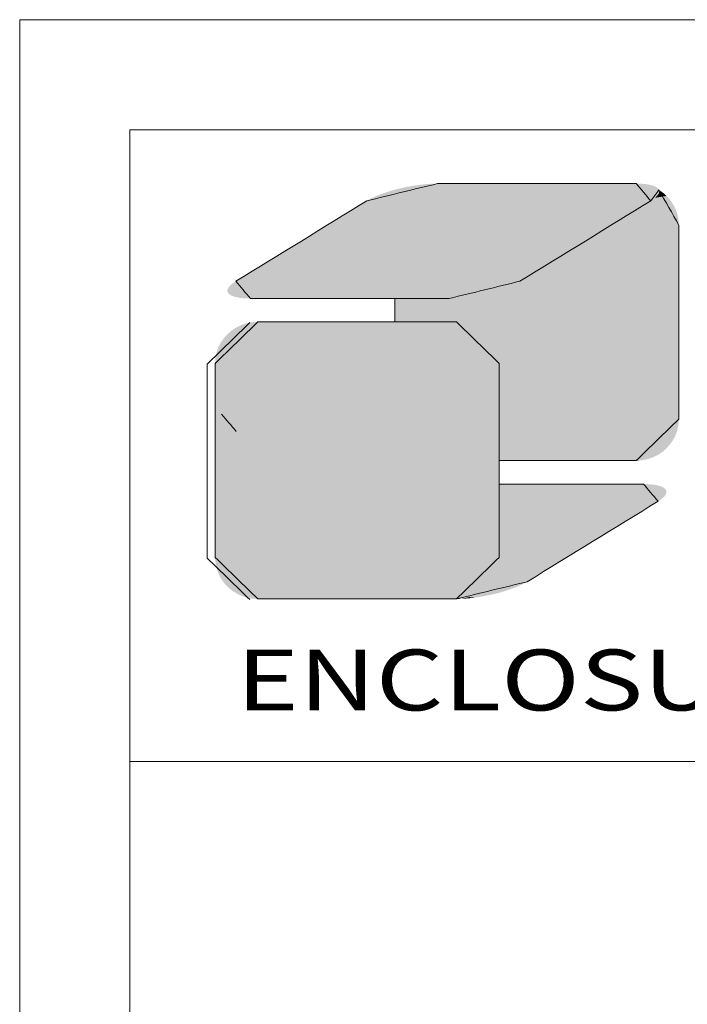
# Model space of a CAD drawing. Extents: x -229 to 125, y 97 to 341.
# Drawn here: x -229 to -206, y 308 to 341 of the extents above; entities that cross this region are included whole.
import ezdxf
from ezdxf.enums import TextEntityAlignment as Align

# ---------------------------------------------------------------- set-up
doc = ezdxf.new("R2010")
doc.units = 0
doc.header["$LTSCALE"] = 1.21
doc.header["$MEASUREMENT"] = 0
doc.layers.get('0').update_dxf_attribs({"linetype": 'CONTINUOUS', "lineweight": 0})
doc.styles.add('TEXTSTYLE_0', font='txt', dxfattribs={"width": 0.8})

# ---------------------------------------------------------------- blocks, each defined once
blk = doc.blocks.new('BOX-A4')
at = {"color": 7, "linetype": 'Continuous'}
for p, q in [((-335.642, -74.71), (-335.642, 284.993)), ((185.786, 284.993), (-335.642, 284.993)), ((-330.108, -69.176), (-330.108, 279.459)), ((180.252, 279.459), (-330.108, 279.459)), ((-330.108, 247.725), (180.252, 247.725))]:
    blk.add_line(p, q, dxfattribs=at)
at = {"color": 5, "linetype": 'Continuous'}
for p, q in [((-316.803, 270.99), (-316.803, 269.813)), ((-311.565, 267.726), (-311.565, 262.846))]:
    blk.add_line(p, q, dxfattribs=at)
at = {"color": 3, "linetype": 'Continuous'}
for p, q in [((-316.803, 269.813), (-316.803, 270.99)), ((-311.565, 267.726), (-311.565, 257.985))]:
    blk.add_line(p, q, dxfattribs=at)
at = {"color": 40, "linetype": 'Continuous'}
for p, q in [((-311.565, 257.985), (-311.565, 267.726)), ((-311.565, 261.667), (-311.565, 257.985))]:
    blk.add_line(p, q, dxfattribs=at)
at = {"color": 5, "linetype": 'Continuous'}
for points in [[(-314.662, 276.76), (-318.211, 275.895)], [(-304.677, 276.76), (-314.662, 276.76)], [(-303.947, 275.895), (-304.677, 276.76)], [(-303.537, 276.439), (-303.947, 275.895)], [(-302.538, 274.673), (-303.537, 276.439)], [(-318.211, 275.895), (-324.785, 271.856)], [(-303.947, 275.895), (-310.523, 271.856)], [(-310.523, 271.856), (-303.947, 275.895)], [(-302.538, 264.932), (-302.538, 274.673)], [(-324.785, 271.856), (-324.055, 270.99)], [(-310.523, 271.856), (-314.07, 270.99)], [(-314.07, 270.99), (-310.523, 271.856)], [(-324.055, 270.99), (-314.07, 270.99)], [(-314.07, 270.99), (-316.803, 270.99)], [(-316.803, 269.813), (-313.706, 269.813)], [(-313.706, 269.813), (-311.565, 267.726)], [(-304.677, 262.846), (-302.538, 264.932)], [(-311.565, 262.846), (-304.677, 262.846)]]:
    blk.add_spline(points, degree=3, dxfattribs=at)
at = {"color": 3, "linetype": 'Continuous'}
for points in [[(-318.211, 275.895), (-314.662, 276.76)], [(-314.662, 276.76), (-304.677, 276.76)], [(-314.662, 276.76), (-309.67, 276.76)], [(-304.677, 276.76), (-303.947, 275.895)], [(-303.537, 276.439), (-302.538, 274.673)], [(-324.785, 271.856), (-318.211, 275.895)], [(-303.947, 275.895), (-310.523, 271.856)], [(-302.538, 274.673), (-302.538, 264.932)], [(-310.523, 271.856), (-314.07, 270.99)], [(-314.07, 270.99), (-324.055, 270.99)], [(-326.228, 267.691), (-324.089, 269.778)], [(-323.691, 269.813), (-313.706, 269.813)], [(-313.706, 269.813), (-311.565, 267.726)], [(-326.228, 257.95), (-326.228, 267.691)], [(-324.771, 264.31), (-325.502, 265.177)], [(-302.538, 264.932), (-304.677, 262.846)], [(-304.677, 262.846), (-311.565, 262.846)], [(-311.565, 261.667), (-304.313, 261.667)], [(-304.313, 261.667), (-303.583, 260.802)], [(-303.583, 260.802), (-310.157, 256.763)], [(-324.089, 255.863), (-326.228, 257.95)], [(-311.565, 257.985), (-313.706, 255.898)], [(-310.157, 256.763), (-313.706, 255.898)], [(-313.706, 255.898), (-323.691, 255.898)], [(-313.706, 255.898), (-323.679, 255.898)]]:
    blk.add_spline(points, degree=3, dxfattribs=at)
at = {"color": 40, "linetype": 'Continuous'}
for points in [[(-323.691, 269.813), (-325.83, 267.726)], [(-313.706, 269.813), (-323.691, 269.813)], [(-311.565, 267.726), (-313.706, 269.813)], [(-325.83, 267.726), (-325.83, 257.985)], [(-304.313, 261.667), (-311.565, 261.667)], [(-303.583, 260.802), (-304.313, 261.667)], [(-310.157, 256.763), (-303.583, 260.802)], [(-325.83, 257.985), (-323.691, 255.898)], [(-313.706, 255.898), (-311.565, 257.985)], [(-311.565, 257.985), (-313.706, 255.898)], [(-313.706, 255.898), (-310.157, 256.763)], [(-323.691, 255.898), (-313.706, 255.898)]]:
    blk.add_spline(points, degree=3, dxfattribs=at)
at = {"color": 5, "linetype": 'Continuous'}
for points in [[(-303.551, 276.47), (-316.86, 276.436), (-303.577, 276.507)], [(-316.86, 276.436), (-316.588, 276.507), (-303.577, 276.507)], [(-303.616, 276.545), (-316.588, 276.507), (-303.664, 276.58)], [(-316.588, 276.507), (-316.264, 276.58), (-303.664, 276.58)], [(-303.616, 276.545), (-303.577, 276.507), (-316.588, 276.507)], [(-303.722, 276.612), (-316.264, 276.58), (-303.79, 276.642)], [(-316.264, 276.58), (-315.935, 276.642), (-303.79, 276.642)], [(-303.722, 276.612), (-303.664, 276.58), (-316.264, 276.58)], [(-303.868, 276.669), (-315.935, 276.642), (-303.956, 276.692)], [(-315.935, 276.642), (-315.606, 276.692), (-303.956, 276.692)], [(-303.868, 276.669), (-303.79, 276.642), (-315.935, 276.642)], [(-304.053, 276.712), (-315.606, 276.692), (-304.159, 276.729)], [(-315.606, 276.692), (-315.282, 276.729), (-304.159, 276.729)], [(-304.053, 276.712), (-303.956, 276.692), (-315.606, 276.692)], [(-304.275, 276.743), (-315.282, 276.729), (-304.4, 276.752)], [(-315.282, 276.729), (-314.966, 276.752), (-304.4, 276.752)], [(-304.275, 276.743), (-304.159, 276.729), (-315.282, 276.729)], [(-304.534, 276.758), (-314.966, 276.752), (-304.677, 276.76)], [(-304.677, 276.76), (-314.966, 276.752), (-304.715, 276.76)], [(-304.715, 276.76), (-314.966, 276.752), (-304.823, 276.76)], [(-304.823, 276.76), (-314.966, 276.752), (-304.997, 276.76)], [(-304.997, 276.76), (-314.966, 276.752), (-305.23, 276.76)], [(-305.23, 276.76), (-314.966, 276.752), (-305.519, 276.76)], [(-305.519, 276.76), (-314.966, 276.752), (-305.856, 276.76)], [(-305.856, 276.76), (-314.966, 276.752), (-306.238, 276.76)], [(-306.238, 276.76), (-314.966, 276.752), (-306.657, 276.76)], [(-306.657, 276.76), (-314.966, 276.752), (-307.109, 276.76)], [(-307.109, 276.76), (-314.966, 276.752), (-307.588, 276.76)], [(-307.588, 276.76), (-314.966, 276.752), (-308.09, 276.76)], [(-308.09, 276.76), (-314.966, 276.752), (-308.607, 276.76)], [(-308.607, 276.76), (-314.966, 276.752), (-309.136, 276.76)], [(-309.136, 276.76), (-314.966, 276.752), (-309.67, 276.76)], [(-309.67, 276.76), (-314.966, 276.752), (-310.204, 276.76)], [(-310.204, 276.76), (-314.966, 276.752), (-310.732, 276.76)], [(-310.732, 276.76), (-314.966, 276.752), (-311.25, 276.76)], [(-311.25, 276.76), (-314.966, 276.752), (-311.751, 276.76)], [(-311.751, 276.76), (-314.966, 276.752), (-312.231, 276.76)], [(-312.231, 276.76), (-314.966, 276.752), (-312.683, 276.76)], [(-312.683, 276.76), (-314.966, 276.752), (-313.102, 276.76)], [(-313.102, 276.76), (-314.966, 276.752), (-313.483, 276.76)], [(-313.483, 276.76), (-314.966, 276.752), (-313.821, 276.76)], [(-313.821, 276.76), (-314.966, 276.752), (-314.109, 276.76)], [(-314.109, 276.76), (-314.966, 276.752), (-314.343, 276.76)], [(-314.343, 276.76), (-314.966, 276.752), (-314.517, 276.76)], [(-314.517, 276.76), (-314.966, 276.752), (-314.625, 276.76)], [(-314.966, 276.752), (-314.662, 276.76), (-314.625, 276.76)], [(-304.534, 276.758), (-304.4, 276.752), (-314.966, 276.752)], [(-318.211, 275.895), (-318.033, 275.996), (-303.862, 275.95)], [(-318.033, 275.996), (-317.832, 276.094), (-303.721, 276.056)], [(-303.787, 276.004), (-318.033, 275.996), (-303.721, 276.056)], [(-303.787, 276.004), (-303.862, 275.95), (-318.033, 275.996)], [(-317.832, 276.094), (-317.611, 276.187), (-303.619, 276.159)], [(-303.665, 276.108), (-317.832, 276.094), (-303.619, 276.159)], [(-303.665, 276.108), (-303.721, 276.056), (-317.832, 276.094)], [(-317.611, 276.187), (-317.374, 276.276), (-303.554, 276.256)], [(-303.582, 276.208), (-317.611, 276.187), (-303.554, 276.256)], [(-303.582, 276.208), (-303.619, 276.159), (-317.611, 276.187)], [(-317.374, 276.276), (-317.123, 276.359), (-303.526, 276.346)], [(-303.535, 276.302), (-317.374, 276.276), (-303.526, 276.346)], [(-303.535, 276.302), (-303.554, 276.256), (-317.374, 276.276)], [(-317.123, 276.359), (-316.86, 276.436), (-303.534, 276.43)], [(-303.525, 276.389), (-317.123, 276.359), (-303.534, 276.43)], [(-303.525, 276.389), (-303.526, 276.346), (-317.123, 276.359)], [(-303.551, 276.47), (-303.534, 276.43), (-316.86, 276.436)], [(-303.831, 275.972), (-303.046, 276.023), (-303.886, 275.934)], [(-303.046, 276.023), (-302.945, 275.898), (-303.886, 275.934)], [(-303.78, 276.009), (-303.046, 276.023), (-303.831, 275.972)], [(-303.78, 276.009), (-303.734, 276.046), (-303.046, 276.023)], [(-303.692, 276.083), (-303.156, 276.14), (-303.734, 276.046)], [(-303.156, 276.14), (-303.046, 276.023), (-303.734, 276.046)], [(-303.655, 276.119), (-303.156, 276.14), (-303.692, 276.083)], [(-303.655, 276.119), (-303.623, 276.154), (-303.156, 276.14)], [(-303.595, 276.189), (-303.275, 276.249), (-303.623, 276.154)], [(-303.275, 276.249), (-303.156, 276.14), (-303.623, 276.154)], [(-303.572, 276.223), (-303.275, 276.249), (-303.595, 276.189)], [(-303.572, 276.223), (-303.554, 276.256), (-303.275, 276.249)], [(-303.54, 276.288), (-303.402, 276.349), (-303.554, 276.256)], [(-303.402, 276.349), (-303.275, 276.249), (-303.554, 276.256)], [(-303.53, 276.32), (-303.402, 276.349), (-303.54, 276.288)], [(-303.537, 276.439), (-303.402, 276.349), (-303.529, 276.41)], [(-303.53, 276.32), (-303.525, 276.351), (-303.402, 276.349)], [(-303.525, 276.381), (-303.529, 276.41), (-303.402, 276.349)], [(-303.525, 276.351), (-303.525, 276.381), (-303.402, 276.349)], [(-318.988, 275.418), (-318.765, 275.555), (-304.501, 275.555)], [(-304.501, 275.555), (-304.723, 275.418), (-318.988, 275.418)], [(-318.765, 275.555), (-318.576, 275.672), (-304.311, 275.672)], [(-304.311, 275.672), (-304.501, 275.555), (-318.765, 275.555)], [(-318.576, 275.672), (-318.422, 275.766), (-304.157, 275.766)], [(-304.157, 275.766), (-304.311, 275.672), (-318.576, 275.672)], [(-318.422, 275.766), (-318.307, 275.836), (-304.043, 275.836)], [(-304.043, 275.836), (-304.157, 275.766), (-318.422, 275.766)], [(-318.307, 275.836), (-318.236, 275.88), (-303.972, 275.88)], [(-303.972, 275.88), (-304.043, 275.836), (-318.307, 275.836)], [(-318.236, 275.88), (-318.211, 275.895), (-303.947, 275.895)], [(-303.947, 275.895), (-303.972, 275.88), (-318.236, 275.88)], [(-303.862, 275.95), (-303.947, 275.895), (-318.211, 275.895)], [(-304.723, 275.418), (-304.501, 275.555), (-302.704, 275.48)], [(-304.501, 275.555), (-304.311, 275.672), (-302.774, 275.625)], [(-302.774, 275.625), (-302.704, 275.48), (-304.501, 275.555)], [(-304.311, 275.672), (-304.157, 275.766), (-302.854, 275.765)], [(-302.854, 275.765), (-302.774, 275.625), (-304.311, 275.672)], [(-304.043, 275.836), (-302.945, 275.898), (-304.157, 275.766)], [(-302.945, 275.898), (-302.854, 275.765), (-304.157, 275.766)], [(-303.972, 275.88), (-302.945, 275.898), (-304.043, 275.836)], [(-303.947, 275.895), (-302.945, 275.898), (-303.972, 275.88)], [(-303.947, 275.895), (-303.886, 275.934), (-302.945, 275.898)], [(-319.812, 274.912), (-319.515, 275.095), (-305.251, 275.095)], [(-305.251, 275.095), (-305.548, 274.912), (-319.812, 274.912)], [(-319.515, 275.095), (-319.239, 275.264), (-304.975, 275.264)], [(-304.975, 275.264), (-305.251, 275.095), (-319.515, 275.095)], [(-319.239, 275.264), (-318.988, 275.418), (-304.723, 275.418)], [(-304.723, 275.418), (-304.975, 275.264), (-319.239, 275.264)], [(-305.548, 274.912), (-305.251, 275.095), (-302.566, 275.009)], [(-302.566, 275.009), (-302.545, 274.843), (-305.548, 274.912)], [(-305.251, 275.095), (-304.975, 275.264), (-302.6, 275.171)], [(-302.6, 275.171), (-302.566, 275.009), (-305.251, 275.095)], [(-304.975, 275.264), (-304.723, 275.418), (-302.646, 275.328)], [(-302.646, 275.328), (-302.6, 275.171), (-304.975, 275.264)], [(-302.704, 275.48), (-302.646, 275.328), (-304.723, 275.418)], [(-320.799, 274.306), (-320.458, 274.515), (-306.194, 274.515)], [(-306.194, 274.515), (-306.535, 274.306), (-320.799, 274.306)], [(-320.458, 274.515), (-320.128, 274.718), (-305.864, 274.718)], [(-305.864, 274.718), (-306.194, 274.515), (-320.458, 274.515)], [(-320.128, 274.718), (-319.812, 274.912), (-305.548, 274.912)], [(-305.548, 274.912), (-305.864, 274.718), (-320.128, 274.718)], [(-306.535, 274.306), (-306.194, 274.515), (-302.538, 274.362)], [(-306.194, 274.515), (-305.864, 274.718), (-302.538, 274.673)], [(-302.538, 274.637), (-306.194, 274.515), (-302.538, 274.673)], [(-302.538, 274.531), (-306.194, 274.515), (-302.538, 274.637)], [(-302.538, 274.531), (-302.538, 274.362), (-306.194, 274.515)], [(-305.864, 274.718), (-305.548, 274.912), (-302.545, 274.843)], [(-302.545, 274.843), (-302.538, 274.673), (-305.864, 274.718)], [(-321.498, 273.876), (-321.147, 274.092), (-306.883, 274.092)], [(-306.883, 274.092), (-307.235, 273.876), (-321.498, 273.876)], [(-321.147, 274.092), (-320.799, 274.306), (-306.535, 274.306)], [(-306.535, 274.306), (-306.883, 274.092), (-321.147, 274.092)], [(-306.883, 274.092), (-302.538, 274.134), (-307.235, 273.876)], [(-302.538, 274.134), (-302.538, 273.852), (-307.235, 273.876)], [(-306.883, 274.092), (-306.535, 274.306), (-302.538, 274.134)], [(-302.538, 274.362), (-302.538, 274.134), (-306.535, 274.306)], [(-322.198, 273.446), (-321.85, 273.66), (-307.587, 273.66)], [(-307.587, 273.66), (-307.935, 273.446), (-322.198, 273.446)], [(-321.85, 273.66), (-321.498, 273.876), (-307.235, 273.876)], [(-307.235, 273.876), (-307.587, 273.66), (-321.85, 273.66)], [(-307.935, 273.446), (-302.538, 273.523), (-308.276, 273.237)], [(-302.538, 273.523), (-302.538, 273.151), (-308.276, 273.237)], [(-307.935, 273.446), (-307.587, 273.66), (-302.538, 273.523)], [(-307.587, 273.66), (-307.235, 273.876), (-302.538, 273.852)], [(-302.538, 273.852), (-302.538, 273.523), (-307.587, 273.66)], [(-323.184, 272.84), (-322.869, 273.034), (-308.606, 273.034)], [(-308.606, 273.034), (-308.921, 272.84), (-323.184, 272.84)], [(-322.869, 273.034), (-322.539, 273.237), (-308.276, 273.237)], [(-308.276, 273.237), (-308.606, 273.034), (-322.869, 273.034)], [(-322.539, 273.237), (-322.198, 273.446), (-307.935, 273.446)], [(-307.935, 273.446), (-308.276, 273.237), (-322.539, 273.237)], [(-308.606, 273.034), (-302.538, 273.151), (-308.921, 272.84)], [(-302.538, 273.151), (-302.538, 272.742), (-308.921, 272.84)], [(-308.606, 273.034), (-308.276, 273.237), (-302.538, 273.151)], [(-323.758, 272.488), (-323.482, 272.657), (-309.219, 272.657)], [(-309.219, 272.657), (-309.495, 272.488), (-323.758, 272.488)], [(-323.482, 272.657), (-323.184, 272.84), (-308.921, 272.84)], [(-308.921, 272.84), (-309.219, 272.657), (-323.482, 272.657)], [(-309.495, 272.488), (-302.538, 272.742), (-309.746, 272.333)], [(-302.538, 272.742), (-302.538, 272.301), (-309.746, 272.333)], [(-309.219, 272.657), (-302.538, 272.742), (-309.495, 272.488)], [(-309.219, 272.657), (-308.921, 272.84), (-302.538, 272.742)], [(-324.575, 271.986), (-324.421, 272.08), (-310.159, 272.08)], [(-310.159, 272.08), (-310.313, 271.986), (-324.575, 271.986)], [(-324.421, 272.08), (-324.231, 272.197), (-309.969, 272.197)], [(-309.969, 272.197), (-310.159, 272.08), (-324.421, 272.08)], [(-324.231, 272.197), (-324.009, 272.333), (-309.746, 272.333)], [(-309.746, 272.333), (-309.969, 272.197), (-324.231, 272.197)], [(-324.009, 272.333), (-323.758, 272.488), (-309.495, 272.488)], [(-309.495, 272.488), (-309.746, 272.333), (-324.009, 272.333)], [(-310.498, 271.872), (-302.538, 272.301), (-310.523, 271.856)], [(-302.538, 272.301), (-302.538, 271.833), (-310.523, 271.856)], [(-310.427, 271.915), (-302.538, 272.301), (-310.498, 271.872)], [(-310.313, 271.986), (-302.538, 272.301), (-310.427, 271.915)], [(-310.159, 272.08), (-302.538, 272.301), (-310.313, 271.986)], [(-309.969, 272.197), (-302.538, 272.301), (-310.159, 272.08)], [(-309.969, 272.197), (-309.746, 272.333), (-302.538, 272.301)], [(-325.151, 271.543), (-311.122, 271.564), (-325.179, 271.495)], [(-311.122, 271.564), (-311.359, 271.475), (-325.179, 271.495)], [(-325.151, 271.543), (-325.114, 271.592), (-311.122, 271.564)], [(-325.067, 271.643), (-310.902, 271.658), (-325.114, 271.592)], [(-310.902, 271.658), (-311.122, 271.564), (-325.114, 271.592)], [(-325.067, 271.643), (-325.011, 271.695), (-310.902, 271.658)], [(-324.946, 271.748), (-310.701, 271.755), (-325.011, 271.695)], [(-310.701, 271.755), (-310.902, 271.658), (-325.011, 271.695)], [(-324.946, 271.748), (-324.87, 271.802), (-310.701, 271.755)], [(-324.87, 271.802), (-324.785, 271.856), (-310.523, 271.856)], [(-310.523, 271.856), (-310.701, 271.755), (-324.87, 271.802)], [(-324.785, 271.856), (-324.761, 271.872), (-310.498, 271.872)], [(-310.498, 271.872), (-310.523, 271.856), (-324.785, 271.856)], [(-324.761, 271.872), (-324.69, 271.915), (-310.427, 271.915)], [(-310.427, 271.915), (-310.498, 271.872), (-324.761, 271.872)], [(-324.69, 271.915), (-324.575, 271.986), (-310.313, 271.986)], [(-310.313, 271.986), (-310.427, 271.915), (-324.69, 271.915)], [(-311.359, 271.475), (-302.538, 271.833), (-311.611, 271.392)], [(-302.538, 271.833), (-302.538, 271.344), (-311.611, 271.392)], [(-311.122, 271.564), (-302.538, 271.833), (-311.359, 271.475)], [(-310.902, 271.658), (-302.538, 271.833), (-311.122, 271.564)], [(-310.701, 271.755), (-302.538, 271.833), (-310.902, 271.658)], [(-310.701, 271.755), (-310.523, 271.856), (-302.538, 271.833)], [(-325.208, 271.361), (-325.207, 271.404), (-311.611, 271.392)], [(-325.208, 271.361), (-311.611, 271.392), (-325.199, 271.32)], [(-325.198, 271.449), (-311.359, 271.475), (-325.207, 271.404)], [(-311.359, 271.475), (-311.611, 271.392), (-325.207, 271.404)], [(-311.611, 271.392), (-311.873, 271.314), (-325.199, 271.32)], [(-325.182, 271.281), (-325.199, 271.32), (-311.873, 271.314)], [(-325.198, 271.449), (-325.179, 271.495), (-311.359, 271.475)], [(-325.182, 271.281), (-311.873, 271.314), (-325.156, 271.244)], [(-311.873, 271.314), (-312.145, 271.244), (-325.156, 271.244)], [(-325.118, 271.206), (-325.156, 271.244), (-312.145, 271.244)], [(-325.118, 271.206), (-312.145, 271.244), (-325.069, 271.17)], [(-312.145, 271.244), (-312.47, 271.17), (-325.069, 271.17)], [(-325.011, 271.138), (-325.069, 271.17), (-312.47, 271.17)], [(-325.011, 271.138), (-312.47, 271.17), (-324.943, 271.108)], [(-312.47, 271.17), (-312.798, 271.108), (-324.943, 271.108)], [(-324.865, 271.081), (-324.943, 271.108), (-312.798, 271.108)], [(-324.865, 271.081), (-312.798, 271.108), (-324.778, 271.058)], [(-312.798, 271.108), (-313.127, 271.058), (-324.778, 271.058)], [(-324.681, 271.038), (-324.778, 271.058), (-313.127, 271.058)], [(-324.681, 271.038), (-313.127, 271.058), (-324.574, 271.021)], [(-313.127, 271.058), (-313.451, 271.021), (-324.574, 271.021)], [(-313.451, 271.021), (-302.538, 271.344), (-313.767, 270.998)], [(-302.538, 271.344), (-302.538, 270.839), (-313.767, 270.998)], [(-313.127, 271.058), (-302.538, 271.344), (-313.451, 271.021)], [(-312.798, 271.108), (-302.538, 271.344), (-313.127, 271.058)], [(-312.47, 271.17), (-302.538, 271.344), (-312.798, 271.108)], [(-312.145, 271.244), (-302.538, 271.344), (-312.47, 271.17)], [(-311.873, 271.314), (-302.538, 271.344), (-312.145, 271.244)], [(-311.873, 271.314), (-311.611, 271.392), (-302.538, 271.344)], [(-324.458, 271.007), (-324.574, 271.021), (-313.451, 271.021)], [(-324.458, 271.007), (-313.451, 271.021), (-324.333, 270.998)], [(-313.451, 271.021), (-313.767, 270.998), (-324.333, 270.998)], [(-324.199, 270.992), (-324.333, 270.998), (-313.767, 270.998)], [(-324.199, 270.992), (-313.767, 270.998), (-324.055, 270.99)], [(-324.055, 270.99), (-313.767, 270.998), (-324.018, 270.99)], [(-324.018, 270.99), (-313.767, 270.998), (-323.91, 270.99)], [(-323.91, 270.99), (-313.767, 270.998), (-323.736, 270.99)], [(-323.736, 270.99), (-313.767, 270.998), (-323.502, 270.99)], [(-323.502, 270.99), (-313.767, 270.998), (-323.214, 270.99)], [(-323.214, 270.99), (-313.767, 270.998), (-322.876, 270.99)], [(-322.876, 270.99), (-313.767, 270.998), (-322.495, 270.99)], [(-322.495, 270.99), (-313.767, 270.998), (-322.076, 270.99)], [(-322.076, 270.99), (-313.767, 270.998), (-321.624, 270.99)], [(-321.624, 270.99), (-313.767, 270.998), (-321.144, 270.99)], [(-321.144, 270.99), (-313.767, 270.998), (-320.643, 270.99)], [(-320.643, 270.99), (-313.767, 270.998), (-320.125, 270.99)], [(-320.125, 270.99), (-313.767, 270.998), (-319.597, 270.99)], [(-319.597, 270.99), (-313.767, 270.998), (-319.063, 270.99)], [(-319.063, 270.99), (-313.767, 270.998), (-318.529, 270.99)], [(-318.529, 270.99), (-313.767, 270.998), (-318, 270.99)], [(-318, 270.99), (-313.767, 270.998), (-317.483, 270.99)], [(-317.483, 270.99), (-313.767, 270.998), (-316.981, 270.99)], [(-316.981, 270.99), (-313.767, 270.998), (-316.502, 270.99)], [(-302.538, 270.839), (-316.803, 269.813), (-314.07, 270.99)], [(-314.07, 270.99), (-316.803, 269.813), (-314.076, 270.99)], [(-314.076, 270.99), (-316.803, 269.813), (-314.094, 270.99)], [(-314.094, 270.99), (-316.803, 269.813), (-314.124, 270.99)], [(-314.124, 270.99), (-316.803, 269.813), (-314.165, 270.99)], [(-314.165, 270.99), (-316.803, 269.813), (-314.236, 270.99)], [(-314.236, 270.99), (-316.803, 269.813), (-314.326, 270.99)], [(-314.326, 270.99), (-316.803, 269.813), (-314.434, 270.99)], [(-314.434, 270.99), (-316.803, 269.813), (-314.559, 270.99)], [(-314.559, 270.99), (-316.803, 269.813), (-314.699, 270.99)], [(-314.699, 270.99), (-316.803, 269.813), (-314.855, 270.99)], [(-314.855, 270.99), (-316.803, 269.813), (-315.025, 270.99)], [(-315.025, 270.99), (-316.803, 269.813), (-315.209, 270.99)], [(-315.209, 270.99), (-316.803, 269.813), (-315.405, 270.99)], [(-315.405, 270.99), (-316.803, 269.813), (-315.613, 270.99)], [(-315.613, 270.99), (-316.803, 269.813), (-315.833, 270.99)], [(-315.833, 270.99), (-316.803, 269.813), (-316.062, 270.99)], [(-316.062, 270.99), (-316.803, 269.813), (-316.423, 270.99)], [(-316.803, 269.813), (-316.803, 270.99), (-316.423, 270.99)], [(-302.538, 270.324), (-316.803, 269.813), (-302.538, 270.839)], [(-316.502, 270.99), (-313.767, 270.998), (-316.05, 270.99)], [(-316.05, 270.99), (-313.767, 270.998), (-315.63, 270.99)], [(-315.63, 270.99), (-313.767, 270.998), (-315.249, 270.99)], [(-315.249, 270.99), (-313.767, 270.998), (-314.912, 270.99)], [(-314.912, 270.99), (-313.767, 270.998), (-314.623, 270.99)], [(-314.623, 270.99), (-313.767, 270.998), (-314.39, 270.99)], [(-314.39, 270.99), (-313.767, 270.998), (-314.216, 270.99)], [(-314.216, 270.99), (-313.767, 270.998), (-314.108, 270.99)], [(-313.767, 270.998), (-314.07, 270.99), (-314.108, 270.99)], [(-314.07, 270.99), (-313.767, 270.998), (-302.538, 270.839)], [(-316.803, 269.813), (-302.538, 270.324), (-316.379, 269.813)], [(-316.379, 269.813), (-302.538, 270.324), (-315.974, 269.813)], [(-315.974, 269.813), (-302.538, 270.324), (-315.716, 269.813)], [(-315.716, 269.813), (-302.538, 270.324), (-315.469, 269.813)], [(-315.469, 269.813), (-302.538, 270.324), (-315.233, 269.813)], [(-315.233, 269.813), (-302.538, 270.324), (-315.01, 269.813)], [(-315.01, 269.813), (-302.538, 270.324), (-314.801, 269.813)], [(-314.801, 269.813), (-302.538, 270.324), (-314.607, 269.813)], [(-314.607, 269.813), (-302.538, 270.324), (-314.429, 269.813)], [(-314.429, 269.813), (-302.538, 270.324), (-314.268, 269.813)], [(-314.268, 269.813), (-302.538, 270.324), (-314.125, 269.813)], [(-314.125, 269.813), (-302.538, 270.324), (-314.002, 269.813)], [(-314.002, 269.813), (-302.538, 270.324), (-313.898, 269.813)], [(-313.898, 269.813), (-302.538, 270.324), (-313.815, 269.813)], [(-313.815, 269.813), (-302.538, 270.324), (-313.768, 269.813)], [(-313.768, 269.813), (-302.538, 270.324), (-313.734, 269.813)], [(-313.734, 269.813), (-302.538, 270.324), (-313.713, 269.813)], [(-313.713, 269.813), (-302.538, 270.324), (-313.706, 269.813)], [(-302.538, 270.324), (-302.538, 269.803), (-313.706, 269.813)], [(-313.487, 269.802), (-313.706, 269.813), (-302.538, 269.803)], [(-313.487, 269.802), (-302.538, 269.803), (-313.274, 269.77)], [(-313.274, 269.77), (-302.538, 269.803), (-313.069, 269.719)], [(-313.069, 269.719), (-302.538, 269.803), (-312.873, 269.649)], [(-312.873, 269.649), (-302.538, 269.803), (-312.686, 269.561)], [(-312.686, 269.561), (-302.538, 269.803), (-312.509, 269.456)], [(-312.509, 269.456), (-302.538, 269.803), (-312.344, 269.336)], [(-302.538, 269.803), (-302.538, 269.282), (-312.344, 269.336)], [(-312.192, 269.201), (-312.344, 269.336), (-302.538, 269.282)], [(-312.192, 269.201), (-302.538, 269.282), (-312.054, 269.053)], [(-312.054, 269.053), (-302.538, 269.282), (-311.931, 268.893)], [(-302.538, 269.282), (-302.538, 268.766), (-311.931, 268.893)], [(-311.824, 268.721), (-311.931, 268.893), (-302.538, 268.766)], [(-311.824, 268.721), (-302.538, 268.766), (-311.734, 268.538)], [(-311.734, 268.538), (-302.538, 268.766), (-311.662, 268.346)], [(-302.538, 268.766), (-302.538, 268.261), (-311.662, 268.346)], [(-311.609, 268.146), (-311.662, 268.346), (-302.538, 268.261)], [(-311.609, 268.146), (-302.538, 268.261), (-311.576, 267.939)], [(-302.538, 268.261), (-302.538, 267.772), (-311.576, 267.939)], [(-311.565, 267.726), (-311.576, 267.939), (-302.538, 267.772)], [(-302.538, 267.772), (-302.538, 267.305), (-311.565, 267.726)], [(-311.565, 262.846), (-311.565, 267.726), (-302.538, 267.305)], [(-302.538, 266.864), (-311.565, 262.846), (-302.538, 267.305)], [(-302.538, 266.454), (-311.565, 262.846), (-302.538, 266.864)], [(-302.538, 266.083), (-311.565, 262.846), (-302.538, 266.454)], [(-302.538, 265.753), (-311.565, 262.846), (-302.538, 266.083)], [(-302.538, 265.472), (-311.565, 262.846), (-302.538, 265.753)], [(-302.538, 265.244), (-311.565, 262.846), (-302.538, 265.472)], [(-302.538, 265.074), (-311.565, 262.846), (-302.538, 265.244)], [(-302.538, 264.969), (-311.565, 262.846), (-302.538, 265.074)], [(-302.538, 264.932), (-311.565, 262.846), (-302.538, 264.969)], [(-302.549, 264.719), (-311.565, 262.846), (-302.538, 264.932)], [(-302.582, 264.512), (-311.565, 262.846), (-302.549, 264.719)], [(-302.635, 264.312), (-311.565, 262.846), (-302.582, 264.512)], [(-302.707, 264.12), (-311.565, 262.846), (-302.635, 264.312)], [(-302.797, 263.938), (-311.565, 262.846), (-302.707, 264.12)], [(-302.904, 263.766), (-311.565, 262.846), (-302.797, 263.938)], [(-303.027, 263.605), (-311.565, 262.846), (-302.904, 263.766)], [(-303.165, 263.457), (-311.565, 262.846), (-303.027, 263.605)], [(-303.317, 263.322), (-311.565, 262.846), (-303.165, 263.457)], [(-303.482, 263.202), (-311.565, 262.846), (-303.317, 263.322)], [(-303.658, 263.098), (-311.565, 262.846), (-303.482, 263.202)], [(-303.845, 263.01), (-311.565, 262.846), (-303.658, 263.098)], [(-304.042, 262.94), (-311.565, 262.846), (-303.845, 263.01)], [(-304.246, 262.888), (-311.565, 262.846), (-304.042, 262.94)], [(-304.459, 262.856), (-311.565, 262.846), (-304.246, 262.888)], [(-311.565, 262.846), (-304.459, 262.856), (-310.814, 262.846)], [(-310.814, 262.846), (-304.459, 262.856), (-310.037, 262.846)], [(-310.037, 262.846), (-304.459, 262.856), (-309.252, 262.846)], [(-309.252, 262.846), (-304.459, 262.856), (-308.477, 262.846)], [(-308.477, 262.846), (-304.459, 262.856), (-307.973, 262.846)], [(-307.973, 262.846), (-304.459, 262.856), (-307.487, 262.846)], [(-307.487, 262.846), (-304.459, 262.856), (-307.022, 262.846)], [(-307.022, 262.846), (-304.459, 262.856), (-306.585, 262.846)], [(-306.585, 262.846), (-304.459, 262.856), (-306.179, 262.846)], [(-306.179, 262.846), (-304.459, 262.856), (-305.812, 262.846)], [(-305.812, 262.846), (-304.459, 262.856), (-305.563, 262.846)], [(-305.563, 262.846), (-304.459, 262.856), (-305.341, 262.846)], [(-305.341, 262.846), (-304.459, 262.856), (-305.147, 262.846)], [(-305.147, 262.846), (-304.459, 262.856), (-304.984, 262.846)], [(-304.984, 262.846), (-304.459, 262.856), (-304.853, 262.846)], [(-304.853, 262.846), (-304.459, 262.856), (-304.757, 262.846)], [(-304.757, 262.846), (-304.459, 262.856), (-304.698, 262.846)], [(-304.459, 262.856), (-304.677, 262.846), (-304.698, 262.846)]]:
    blk.add_solid(points, dxfattribs=at)
at = {"color": 40, "linetype": 'Continuous'}
for points in [[(-324.887, 269.456), (-324.71, 269.561), (-312.686, 269.561)], [(-312.686, 269.561), (-312.509, 269.456), (-324.887, 269.456)], [(-324.71, 269.561), (-324.523, 269.649), (-312.873, 269.649)], [(-312.873, 269.649), (-312.686, 269.561), (-324.71, 269.561)], [(-324.523, 269.649), (-324.327, 269.719), (-313.069, 269.719)], [(-313.069, 269.719), (-312.873, 269.649), (-324.523, 269.649)], [(-324.327, 269.719), (-324.122, 269.77), (-313.274, 269.77)], [(-313.274, 269.77), (-313.069, 269.719), (-324.327, 269.719)], [(-324.122, 269.77), (-323.91, 269.802), (-313.487, 269.802)], [(-313.487, 269.802), (-313.274, 269.77), (-324.122, 269.77)], [(-313.706, 269.813), (-323.91, 269.802), (-313.743, 269.813)], [(-313.743, 269.813), (-323.91, 269.802), (-313.851, 269.813)], [(-313.851, 269.813), (-323.91, 269.802), (-314.025, 269.813)], [(-314.025, 269.813), (-323.91, 269.802), (-314.259, 269.813)], [(-314.259, 269.813), (-323.91, 269.802), (-314.547, 269.813)], [(-314.547, 269.813), (-323.91, 269.802), (-314.885, 269.813)], [(-314.885, 269.813), (-323.91, 269.802), (-315.266, 269.813)], [(-315.266, 269.813), (-323.91, 269.802), (-315.685, 269.813)], [(-315.685, 269.813), (-323.91, 269.802), (-316.138, 269.813)], [(-316.138, 269.813), (-323.91, 269.802), (-316.617, 269.813)], [(-316.617, 269.813), (-323.91, 269.802), (-317.118, 269.813)], [(-317.118, 269.813), (-323.91, 269.802), (-317.636, 269.813)], [(-317.636, 269.813), (-323.91, 269.802), (-318.164, 269.813)], [(-318.164, 269.813), (-323.91, 269.802), (-318.698, 269.813)], [(-318.698, 269.813), (-323.91, 269.802), (-319.232, 269.813)], [(-319.232, 269.813), (-323.91, 269.802), (-319.761, 269.813)], [(-319.761, 269.813), (-323.91, 269.802), (-320.279, 269.813)], [(-320.279, 269.813), (-323.91, 269.802), (-320.78, 269.813)], [(-320.78, 269.813), (-323.91, 269.802), (-321.259, 269.813)], [(-321.259, 269.813), (-323.91, 269.802), (-321.711, 269.813)], [(-321.711, 269.813), (-323.91, 269.802), (-322.131, 269.813)], [(-322.131, 269.813), (-323.91, 269.802), (-322.512, 269.813)], [(-322.512, 269.813), (-323.91, 269.802), (-322.85, 269.813)], [(-322.85, 269.813), (-323.91, 269.802), (-323.138, 269.813)], [(-323.138, 269.813), (-323.91, 269.802), (-323.372, 269.813)], [(-323.372, 269.813), (-323.91, 269.802), (-323.545, 269.813)], [(-323.545, 269.813), (-323.91, 269.802), (-323.654, 269.813)], [(-323.91, 269.802), (-323.691, 269.813), (-323.654, 269.813)], [(-313.706, 269.813), (-313.487, 269.802), (-323.91, 269.802)], [(-325.464, 268.893), (-325.341, 269.053), (-312.054, 269.053)], [(-312.054, 269.053), (-311.931, 268.893), (-325.464, 268.893)], [(-325.341, 269.053), (-325.203, 269.201), (-312.192, 269.201)], [(-312.192, 269.201), (-312.054, 269.053), (-325.341, 269.053)], [(-325.203, 269.201), (-325.051, 269.336), (-312.344, 269.336)], [(-312.344, 269.336), (-312.192, 269.201), (-325.203, 269.201)], [(-325.051, 269.336), (-324.887, 269.456), (-312.509, 269.456)], [(-312.509, 269.456), (-312.344, 269.336), (-325.051, 269.336)], [(-325.662, 268.538), (-325.572, 268.721), (-311.824, 268.721)], [(-311.824, 268.721), (-311.734, 268.538), (-325.662, 268.538)], [(-325.572, 268.721), (-325.464, 268.893), (-311.931, 268.893)], [(-311.931, 268.893), (-311.824, 268.721), (-325.572, 268.721)], [(-325.819, 267.939), (-325.786, 268.146), (-311.609, 268.146)], [(-311.609, 268.146), (-311.576, 267.939), (-325.819, 267.939)], [(-325.786, 268.146), (-325.734, 268.346), (-311.662, 268.346)], [(-311.662, 268.346), (-311.609, 268.146), (-325.786, 268.146)], [(-325.734, 268.346), (-325.662, 268.538), (-311.734, 268.538)], [(-311.734, 268.538), (-311.662, 268.346), (-325.734, 268.346)], [(-325.83, 267.726), (-325.819, 267.939), (-311.576, 267.939)], [(-311.576, 267.939), (-311.565, 267.726), (-325.83, 267.726)], [(-325.83, 267.69), (-325.83, 267.726), (-311.565, 267.726)], [(-325.83, 267.69), (-311.565, 267.726), (-325.83, 267.584)], [(-325.83, 267.584), (-311.565, 267.726), (-325.83, 267.415)], [(-325.83, 267.415), (-311.565, 267.726), (-325.83, 267.187)], [(-325.83, 267.187), (-311.565, 267.726), (-325.83, 266.905)], [(-325.83, 266.905), (-311.565, 267.726), (-325.83, 266.576)], [(-325.83, 266.576), (-311.565, 267.726), (-325.83, 266.204)], [(-325.83, 266.204), (-311.565, 267.726), (-325.83, 265.795)], [(-325.83, 265.795), (-311.565, 267.726), (-325.83, 265.354)], [(-325.83, 265.354), (-311.565, 267.726), (-325.83, 264.886)], [(-325.83, 264.886), (-311.565, 267.726), (-325.83, 264.397)], [(-325.83, 264.397), (-311.565, 267.726), (-325.83, 263.892)], [(-325.83, 263.892), (-311.565, 267.726), (-325.83, 263.377)], [(-325.83, 263.377), (-311.565, 267.726), (-325.83, 262.856)], [(-325.83, 262.856), (-311.565, 267.726), (-325.83, 262.335)], [(-325.83, 262.335), (-311.565, 267.726), (-325.83, 261.819)], [(-325.83, 261.819), (-311.565, 267.726), (-325.83, 261.314)], [(-325.83, 261.314), (-311.565, 267.726), (-325.83, 260.825)], [(-325.83, 260.825), (-311.565, 267.726), (-325.83, 260.357)], [(-325.83, 260.357), (-311.565, 267.726), (-325.83, 259.916)], [(-325.83, 259.916), (-311.565, 267.726), (-325.83, 259.507)], [(-325.83, 259.507), (-311.565, 267.726), (-325.83, 259.135)], [(-325.83, 259.135), (-311.565, 267.726), (-325.83, 258.806)], [(-325.83, 258.806), (-311.565, 267.726), (-325.83, 258.525)], [(-325.83, 258.525), (-311.565, 267.726), (-325.83, 258.297)], [(-325.83, 258.297), (-311.565, 267.726), (-325.83, 258.127)], [(-325.83, 258.127), (-311.565, 267.726), (-325.83, 258.022)], [(-325.83, 258.022), (-311.565, 267.726), (-325.83, 257.985)], [(-311.565, 267.726), (-311.565, 257.985), (-325.83, 257.985)], [(-304.17, 261.665), (-311.565, 257.985), (-304.313, 261.667)], [(-304.313, 261.667), (-311.565, 257.985), (-304.335, 261.667)], [(-304.335, 261.667), (-311.565, 257.985), (-304.399, 261.667)], [(-304.399, 261.667), (-311.565, 257.985), (-304.503, 261.667)], [(-304.503, 261.667), (-311.565, 257.985), (-304.645, 261.667)], [(-304.645, 261.667), (-311.565, 257.985), (-304.822, 261.667)], [(-304.822, 261.667), (-311.565, 257.985), (-305.031, 261.667)], [(-305.031, 261.667), (-311.565, 257.985), (-305.27, 261.667)], [(-305.27, 261.667), (-311.565, 257.985), (-305.536, 261.667)], [(-305.536, 261.667), (-311.565, 257.985), (-305.931, 261.667)], [(-305.931, 261.667), (-311.565, 257.985), (-306.364, 261.667)], [(-306.364, 261.667), (-311.565, 257.985), (-306.831, 261.667)], [(-306.831, 261.667), (-311.565, 257.985), (-307.325, 261.667)], [(-307.325, 261.667), (-311.565, 257.985), (-307.84, 261.667)], [(-307.84, 261.667), (-311.565, 257.985), (-308.371, 261.667)], [(-308.371, 261.667), (-311.565, 257.985), (-309.185, 261.667)], [(-309.185, 261.667), (-311.565, 257.985), (-310.002, 261.667)], [(-310.002, 261.667), (-311.565, 257.985), (-310.802, 261.667)], [(-311.565, 257.985), (-311.565, 261.667), (-310.802, 261.667)], [(-304.035, 261.659), (-311.565, 257.985), (-304.17, 261.665)], [(-303.91, 261.649), (-311.565, 257.985), (-304.035, 261.659)], [(-303.794, 261.636), (-311.565, 257.985), (-303.91, 261.649)], [(-303.688, 261.619), (-311.565, 257.985), (-303.794, 261.636)], [(-303.591, 261.599), (-311.565, 257.985), (-303.688, 261.619)], [(-303.503, 261.575), (-311.565, 257.985), (-303.591, 261.599)], [(-303.425, 261.549), (-311.565, 257.985), (-303.503, 261.575)], [(-303.357, 261.519), (-311.565, 257.985), (-303.425, 261.549)], [(-303.299, 261.487), (-311.565, 257.985), (-303.357, 261.519)], [(-303.251, 261.451), (-311.565, 257.985), (-303.299, 261.487)], [(-303.213, 261.413), (-311.565, 257.985), (-303.251, 261.451)], [(-303.186, 261.376), (-311.565, 257.985), (-303.213, 261.413)], [(-303.169, 261.337), (-311.565, 257.985), (-303.186, 261.376)], [(-303.161, 261.296), (-311.565, 257.985), (-303.169, 261.337)], [(-303.161, 261.253), (-311.565, 257.985), (-303.161, 261.296)], [(-303.171, 261.208), (-311.565, 257.985), (-303.161, 261.253)], [(-303.189, 261.162), (-311.565, 257.985), (-303.171, 261.208)], [(-303.217, 261.114), (-311.565, 257.985), (-303.189, 261.162)], [(-303.254, 261.065), (-311.565, 257.985), (-303.217, 261.114)], [(-303.301, 261.015), (-311.565, 257.985), (-303.254, 261.065)], [(-303.357, 260.963), (-311.565, 257.985), (-303.301, 261.015)], [(-303.423, 260.91), (-311.565, 257.985), (-303.357, 260.963)], [(-303.498, 260.857), (-311.565, 257.985), (-303.423, 260.91)], [(-303.583, 260.802), (-311.565, 257.985), (-303.498, 260.857)], [(-303.607, 260.787), (-311.565, 257.985), (-303.583, 260.802)], [(-303.679, 260.743), (-311.565, 257.985), (-303.607, 260.787)], [(-303.793, 260.673), (-311.565, 257.985), (-303.679, 260.743)], [(-303.947, 260.578), (-311.565, 257.985), (-303.793, 260.673)], [(-304.137, 260.462), (-311.565, 257.985), (-303.947, 260.578)], [(-304.359, 260.325), (-311.565, 257.985), (-304.137, 260.462)], [(-304.61, 260.171), (-311.565, 257.985), (-304.359, 260.325)], [(-304.886, 260.001), (-311.565, 257.985), (-304.61, 260.171)], [(-305.184, 259.818), (-311.565, 257.985), (-304.886, 260.001)], [(-305.499, 259.625), (-311.565, 257.985), (-305.184, 259.818)], [(-305.829, 259.422), (-311.565, 257.985), (-305.499, 259.625)], [(-306.17, 259.212), (-311.565, 257.985), (-305.829, 259.422)], [(-306.518, 258.999), (-311.565, 257.985), (-306.17, 259.212)], [(-306.87, 258.783), (-311.565, 257.985), (-306.518, 258.999)], [(-307.221, 258.567), (-311.565, 257.985), (-306.87, 258.783)], [(-307.569, 258.353), (-311.565, 257.985), (-307.221, 258.567)], [(-307.91, 258.143), (-311.565, 257.985), (-307.569, 258.353)], [(-325.819, 257.772), (-325.83, 257.985), (-311.565, 257.985)], [(-311.565, 257.985), (-311.576, 257.772), (-325.819, 257.772)], [(-325.786, 257.564), (-325.819, 257.772), (-311.576, 257.772)], [(-311.576, 257.772), (-311.609, 257.564), (-325.786, 257.564)], [(-311.609, 257.564), (-311.576, 257.772), (-308.556, 257.747)], [(-308.556, 257.747), (-308.854, 257.564), (-311.609, 257.564)], [(-311.576, 257.772), (-311.565, 257.985), (-308.24, 257.941)], [(-308.24, 257.941), (-308.556, 257.747), (-311.576, 257.772)], [(-307.91, 258.143), (-308.24, 257.941), (-311.565, 257.985)], [(-325.734, 257.364), (-325.786, 257.564), (-311.609, 257.564)], [(-311.609, 257.564), (-311.662, 257.364), (-325.734, 257.364)], [(-325.662, 257.172), (-325.734, 257.364), (-311.662, 257.364)], [(-311.662, 257.364), (-311.734, 257.172), (-325.662, 257.172)], [(-311.734, 257.172), (-311.662, 257.364), (-309.381, 257.24)], [(-309.381, 257.24), (-309.603, 257.104), (-311.734, 257.172)], [(-309.13, 257.394), (-311.662, 257.364), (-308.854, 257.564)], [(-311.662, 257.364), (-311.609, 257.564), (-308.854, 257.564)], [(-309.13, 257.394), (-309.381, 257.24), (-311.662, 257.364)], [(-325.572, 256.99), (-325.662, 257.172), (-311.734, 257.172)], [(-311.734, 257.172), (-311.824, 256.99), (-325.572, 256.99)], [(-325.464, 256.818), (-325.572, 256.99), (-311.824, 256.99)], [(-311.824, 256.99), (-311.931, 256.818), (-325.464, 256.818)], [(-325.341, 256.657), (-325.464, 256.818), (-311.931, 256.818)], [(-311.931, 256.818), (-312.054, 256.657), (-325.341, 256.657)], [(-312.054, 256.657), (-311.931, 256.818), (-310.132, 256.778)], [(-310.157, 256.763), (-312.054, 256.657), (-310.132, 256.778)], [(-310.336, 256.662), (-312.054, 256.657), (-310.157, 256.763)], [(-311.931, 256.818), (-311.824, 256.99), (-309.793, 256.987)], [(-309.947, 256.892), (-311.931, 256.818), (-309.793, 256.987)], [(-310.061, 256.822), (-311.931, 256.818), (-309.947, 256.892)], [(-310.061, 256.822), (-310.132, 256.778), (-311.931, 256.818)], [(-311.824, 256.99), (-311.734, 257.172), (-309.603, 257.104)], [(-309.603, 257.104), (-309.793, 256.987), (-311.824, 256.99)], [(-325.203, 256.509), (-325.341, 256.657), (-312.054, 256.657)], [(-312.054, 256.657), (-312.192, 256.509), (-325.203, 256.509)], [(-325.051, 256.374), (-325.203, 256.509), (-312.192, 256.509)], [(-312.192, 256.509), (-312.344, 256.374), (-325.051, 256.374)], [(-324.887, 256.254), (-325.051, 256.374), (-312.344, 256.374)], [(-312.344, 256.374), (-312.509, 256.254), (-324.887, 256.254)], [(-324.71, 256.15), (-324.887, 256.254), (-312.509, 256.254)], [(-312.509, 256.254), (-312.686, 256.15), (-324.71, 256.15)], [(-312.686, 256.15), (-312.509, 256.254), (-311.508, 256.222)], [(-311.78, 256.152), (-312.686, 256.15), (-311.508, 256.222)], [(-312.509, 256.254), (-312.344, 256.374), (-311.246, 256.3)], [(-311.246, 256.3), (-311.508, 256.222), (-312.509, 256.254)], [(-312.344, 256.374), (-312.192, 256.509), (-310.757, 256.472)], [(-310.994, 256.383), (-312.344, 256.374), (-310.757, 256.472)], [(-310.994, 256.383), (-311.246, 256.3), (-312.344, 256.374)], [(-312.192, 256.509), (-312.054, 256.657), (-310.537, 256.565)], [(-310.537, 256.565), (-310.757, 256.472), (-312.192, 256.509)], [(-310.336, 256.662), (-310.537, 256.565), (-312.054, 256.657)], [(-324.523, 256.062), (-324.71, 256.15), (-312.686, 256.15)], [(-312.686, 256.15), (-312.873, 256.062), (-324.523, 256.062)], [(-324.327, 255.992), (-324.523, 256.062), (-312.873, 256.062)], [(-312.873, 256.062), (-313.069, 255.992), (-324.327, 255.992)], [(-324.122, 255.941), (-324.327, 255.992), (-313.069, 255.992)], [(-313.069, 255.992), (-313.274, 255.941), (-324.122, 255.941)], [(-323.91, 255.909), (-324.122, 255.941), (-313.274, 255.941)], [(-313.274, 255.941), (-313.487, 255.909), (-323.91, 255.909)], [(-323.691, 255.898), (-323.91, 255.909), (-313.487, 255.909)], [(-323.691, 255.898), (-313.487, 255.909), (-323.654, 255.898)], [(-323.654, 255.898), (-313.487, 255.909), (-323.545, 255.898)], [(-323.545, 255.898), (-313.487, 255.909), (-323.372, 255.898)], [(-323.372, 255.898), (-313.487, 255.909), (-323.138, 255.898)], [(-323.138, 255.898), (-313.487, 255.909), (-322.85, 255.898)], [(-322.85, 255.898), (-313.487, 255.909), (-322.512, 255.898)], [(-322.512, 255.898), (-313.487, 255.909), (-322.131, 255.898)], [(-322.131, 255.898), (-313.487, 255.909), (-321.711, 255.898)], [(-321.711, 255.898), (-313.487, 255.909), (-321.259, 255.898)], [(-321.259, 255.898), (-313.487, 255.909), (-320.78, 255.898)], [(-320.78, 255.898), (-313.487, 255.909), (-320.279, 255.898)], [(-320.279, 255.898), (-313.487, 255.909), (-319.761, 255.898)], [(-319.761, 255.898), (-313.487, 255.909), (-319.232, 255.898)], [(-319.232, 255.898), (-313.487, 255.909), (-318.698, 255.898)], [(-318.698, 255.898), (-313.487, 255.909), (-318.164, 255.898)], [(-318.164, 255.898), (-313.487, 255.909), (-317.636, 255.898)], [(-317.636, 255.898), (-313.487, 255.909), (-317.118, 255.898)], [(-317.118, 255.898), (-313.487, 255.909), (-316.617, 255.898)], [(-316.617, 255.898), (-313.487, 255.909), (-316.138, 255.898)], [(-316.138, 255.898), (-313.487, 255.909), (-315.685, 255.898)], [(-315.685, 255.898), (-313.487, 255.909), (-315.266, 255.898)], [(-315.266, 255.898), (-313.487, 255.909), (-314.885, 255.898)], [(-314.885, 255.898), (-313.487, 255.909), (-314.547, 255.898)], [(-314.547, 255.898), (-313.487, 255.909), (-314.259, 255.898)], [(-314.259, 255.898), (-313.487, 255.909), (-314.025, 255.898)], [(-314.025, 255.898), (-313.487, 255.909), (-313.851, 255.898)], [(-313.851, 255.898), (-313.487, 255.909), (-313.743, 255.898)], [(-313.487, 255.909), (-313.706, 255.898), (-313.743, 255.898)], [(-313.706, 255.898), (-313.487, 255.909), (-313.403, 255.906)], [(-313.487, 255.909), (-313.274, 255.941), (-313.087, 255.929)], [(-313.087, 255.929), (-313.403, 255.906), (-313.487, 255.909)], [(-313.274, 255.941), (-313.069, 255.992), (-312.762, 255.966)], [(-312.762, 255.966), (-313.087, 255.929), (-313.274, 255.941)], [(-313.069, 255.992), (-312.873, 256.062), (-312.433, 256.016)], [(-312.433, 256.016), (-312.762, 255.966), (-313.069, 255.992)], [(-312.873, 256.062), (-312.686, 256.15), (-312.105, 256.079)], [(-312.105, 256.079), (-312.433, 256.016), (-312.873, 256.062)], [(-311.78, 256.152), (-312.105, 256.079), (-312.686, 256.15)]]:
    blk.add_solid(points, dxfattribs=at)
at = {"color": 2, "linetype": 'Continuous', "style": 'TEXTSTYLE_0', "width": 1.011236}
blk.add_text('ENCLOSURES & ASSEMBLY SERVICES', height=3.05164, dxfattribs=at).set_placement((-324.759, 250.3), (-233.21, 250.3), align=Align.FIT)

msp = doc.modelspace()

# ---------------------------------------------------------------- block references
at = {"xscale": 0.6797999999999931, "yscale": 0.6797999999999931, "zscale": 0.6798000000000001}
msp.add_blockref('BOX-A4', (-0.951, 147.486), dxfattribs=at)

doc.saveas('drawing.dxf')
